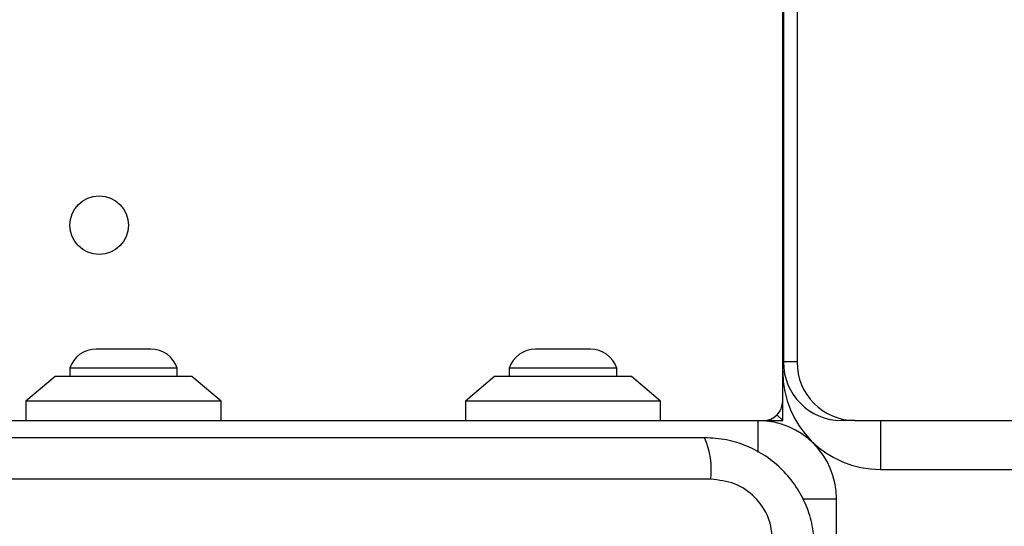
# Model space of a CAD drawing. Units: millimetres. Extents: x 16466 to 26375, y 23609 to 36607.
# Drawn here: x 22745 to 22846, y 28845 to 28897 of the extents above; entities that cross this region are included whole.
import ezdxf

# ---------------------------------------------------------------- set-up
doc = ezdxf.new("R2010")
doc.units = ezdxf.units.MM
doc.header["$LTSCALE"] = 200
doc.layers.add('OTWORY_MONTAŻOWE', color=1, linetype='Continuous')

msp = doc.modelspace()

# ---------------------------------------------------------------- linework, layer by layer
at = {"color": 7, "linetype": 'Continuous', "lineweight": 25}
for p, q in [((22823.27, 28857.96), (22823.27, 30153.96)), ((22823.35, 30149.96), (22823.35, 28861.96)), ((22824.74, 30149.96), (22824.74, 28861.96)), ((22755.8, 28863.29), (22752.97, 28863.29)), ((22758.57, 28863.29), (22755.8, 28863.29)), ((22803.57, 28863.29), (22797.97, 28863.29)), ((22824.74, 28861.96), (22823.35, 28861.96)), ((22750.27, 28861.33), (22750.27, 28860.46)), ((22755.83, 28861.33), (22750.27, 28861.33)), ((22761.27, 28861.33), (22755.83, 28861.33)), ((22761.27, 28860.46), (22761.27, 28861.33)), ((22795.27, 28861.33), (22795.27, 28860.46)), ((22806.27, 28861.33), (22795.27, 28861.33)), ((22806.27, 28860.46), (22806.27, 28861.33)), ((22748.77, 28860.46), (22745.77, 28857.96)), ((22762.77, 28860.46), (22748.77, 28860.46)), ((22765.77, 28857.96), (22762.77, 28860.46)), ((22793.77, 28860.46), (22790.77, 28857.96)), ((22807.77, 28860.46), (22793.77, 28860.46)), ((22810.77, 28857.96), (22807.77, 28860.46)), ((22745.77, 28857.96), (22745.77, 28855.96)), ((22765.77, 28857.96), (22745.77, 28857.96)), ((22765.77, 28855.96), (22765.77, 28857.96)), ((22790.77, 28857.96), (22790.77, 28855.96)), ((22810.77, 28857.96), (22790.77, 28857.96)), ((22810.77, 28855.96), (22810.77, 28857.96)), ((22823.27, 28855.96), (22823.27, 28857.96)), ((22735.77, 28855.96), (22820.77, 28855.96)), ((22820.77, 28855.96), (22821.27, 28855.96)), ((22821.27, 28855.96), (22823.27, 28855.96)), ((22822.68, 28856.54), (22823.27, 28855.96)), ((22823.27, 28855.96), (22822.68, 28856.54)), ((22830.68, 28855.96), (22829.29, 28855.96)), ((22830.68, 28855.96), (22935.62, 28855.96)), ((22833.27, 28855.96), (22833.27, 28850.96)), ((22833.27, 28850.96), (22916.55, 28850.96)), ((22815.91, 28849.96), (22740.63, 28849.96)), ((22828.77, 28827.16), (22828.77, 28847.96))]:
    msp.add_line(p, q, dxfattribs=at)
at = {"color": 1, "linetype": 'Continuous', "lineweight": 25}
for p, q in [((22823.43, 28860.96), (22823.27, 28860.96)), ((22820.77, 28852.71), (22820.77, 28855.96)), ((22825.29, 28847.96), (22828.77, 28847.96))]:
    msp.add_line(p, q, dxfattribs=at)
at = {"color": 7, "linetype": 'Continuous', "lineweight": 25}
msp.add_circle((22753.27, 28875.96), 3, dxfattribs=at)
for centre, radius, start, end in [((22752.97, 28860.45), 2.84, 90, 162.0152), ((22758.57, 28860.45), 2.84, 17.9848, 90), ((22797.97, 28860.45), 2.84, 90, 162.0152), ((22803.57, 28860.45), 2.84, 17.9848, 90), ((22829.32, 28861.93), 5.97, 179.7212, 269.7185), ((22830.71, 28861.93), 5.97, 179.7212, 269.7185), ((22833.27, 28860.96), 10, 180, 270), ((22821.27, 28857.96), 2, 270, 0), ((22820.77, 28847.96), 8, 0, 90), ((22807.69, 28850.89), 8.27, 353.5391, 23.6471)]:
    msp.add_arc(centre, radius, start, end, dxfattribs=at)
for points, knots in [([(22815.27, 28854.21), (22809.12, 28854.21), (22796.83, 28854.21), (22778.27, 28854.21), (22759.71, 28854.21), (22747.42, 28854.21), (22741.27, 28854.21)], [0, 0, 0, 0, 0.249998, 0.5, 0.749998, 1, 1, 1, 1]), ([(22826.52, 28842.96), (22826.47, 28843.71), (22826.39, 28845.18), (22825.72, 28847.31), (22824.68, 28849.25), (22823.28, 28850.96), (22821.57, 28852.37), (22819.62, 28853.4), (22817.5, 28854.08), (22816.02, 28854.17), (22815.27, 28854.21)], [0, 0, 0, 0, 0.127824, 0.250004, 0.375728, 0.499754, 0.62375, 0.749431, 0.871885, 1, 1, 1, 1]), ([(22822.27, 28843.6), (22822.17, 28844.43), (22821.99, 28846.09), (22820.52, 28848.2), (22818.4, 28849.67), (22816.74, 28849.86), (22815.91, 28849.96)], [0, 0, 0, 0, 0.250029, 0.499755, 0.749405, 1, 1, 1, 1])]:
    msp.add_open_spline(points, degree=3, knots=knots, dxfattribs=at)
at = {"layer": 'OTWORY_MONTAŻOWE'}
msp.add_circle((22776.25, 28806.44), 200, dxfattribs=at)

doc.saveas('drawing.dxf')
